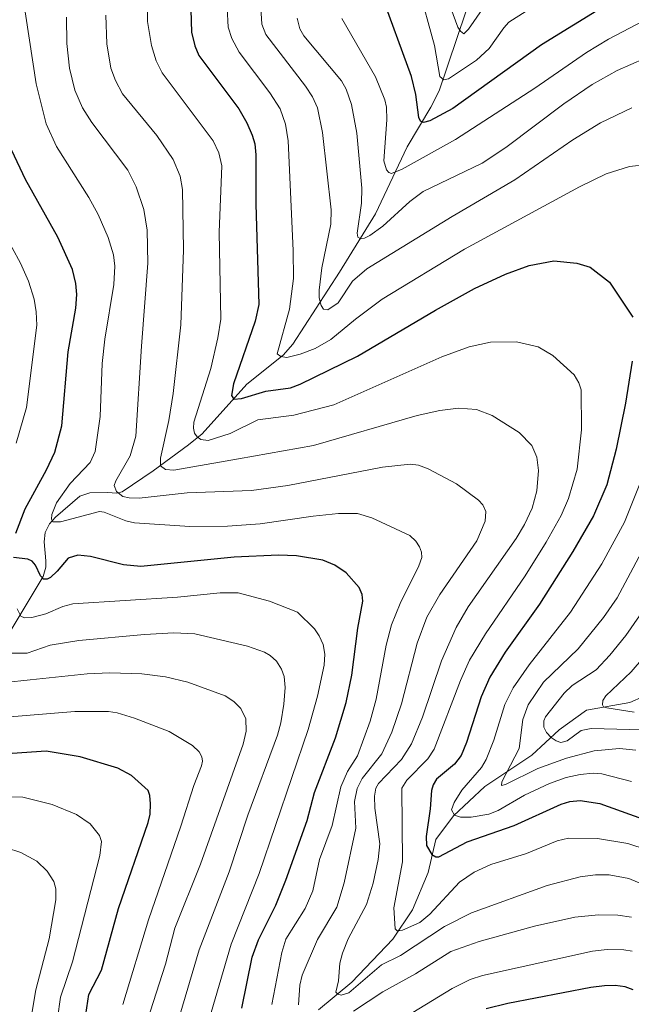
# Model space of a CAD drawing. Units: metres. Extents: x 647640 to 651080, y 4764726 to 4766908.
# Drawn here: x 650084 to 650240, y 4765351 to 4765602 of the extents above; entities that cross this region are included whole.
import ezdxf

# ---------------------------------------------------------------- set-up
doc = ezdxf.new("R2010")
doc.units = ezdxf.units.M
doc.header["$MEASUREMENT"] = 0
for name, color, linetype, lineweight in [('Corriente natural lineal', 142, 'Continuous', 13), ('Curva de nivel maestra', 36, 'Continuous', 30), ('Curva de nivel normal', 36, 'Continuous', 0)]:
    doc.layers.add(name, color=color, linetype=linetype, lineweight=lineweight)

# ---------------------------------------------------------------- blocks, each defined once
blk = doc.blocks.new('*U154')
at = {"layer": 'Curva de nivel normal', "color": 36, "linetype": 'Continuous', "lineweight": 0}
blk.add_polyline3d([(650185.68, 4765610.72, 945), (650189.85, 4765595.56, 945), (650191.26, 4765587.56, 945), (650192.21, 4765586.75, 945), (650193.43, 4765587.04, 945), (650200.63, 4765591.79, 945), (650203.83, 4765594.72, 945), (650207.55, 4765600.07, 945), (650208.89, 4765601.51, 945), (650217.73, 4765607.16, 945)], dxfattribs=at)
blk = doc.blocks.new('*U165')
at = {"layer": 'Curva de nivel normal', "color": 36, "linetype": 'Continuous', "lineweight": 0}
for points in [[(650166.2, 4765602.41, 955), (650174.82, 4765587.48, 955), (650177.19, 4765581.64, 955), (650177.59, 4765579.81, 955), (650177.72, 4765576.57, 955), (650176.95, 4765566.09, 955), (650177.6, 4765563.77, 955), (650178.19, 4765563.05, 955), (650178.86, 4765562.84, 955), (650181.57, 4765563.91, 955), (650195.25, 4765571.55, 955), (650215.47, 4765584.66, 955), (650228.72, 4765593.72, 955), (650234.33, 4765597.1, 955), (650243.27, 4765601.83, 955), (650253.56, 4765606.62, 955)], [(650246.39, 4765442.91, 955), (650240.07, 4765435.58, 955), (650233.62, 4765429.44, 955), (650232.88, 4765428.21, 955), (650232.76, 4765427.11, 955), (650233.07, 4765426.66, 955), (650233.85, 4765426.39, 955), (650240.85, 4765425.3, 955)]]:
    blk.add_polyline3d(points, dxfattribs=at)
blk = doc.blocks.new('*U166')
at = {"layer": 'Curva de nivel normal', "color": 36, "linetype": 'Continuous', "lineweight": 0}
for points in [[(650154.78, 4765602.49, 960), (650155.46, 4765599.78, 960), (650156.46, 4765597.98, 960), (650166.06, 4765586.5, 960), (650167.26, 4765584.35, 960), (650168.63, 4765580.42, 960), (650170.04, 4765573.1, 960), (650171.3, 4765559.09, 960), (650171.21, 4765555.29, 960), (650170.14, 4765547.61, 960), (650170.31, 4765546.6, 960), (650171, 4765546.17, 960), (650171.95, 4765546.28, 960), (650173.35, 4765546.97, 960), (650176.67, 4765549.39, 960), (650183.53, 4765555.66, 960), (650187, 4765558.24, 960), (650202, 4765565.46, 960), (650208.09, 4765569.46, 960), (650222.93, 4765580.6, 960), (650230.18, 4765585.59, 960), (650236.5, 4765589.16, 960), (650243.54, 4765592.2, 960)], [(650246.47, 4765456.02, 960), (650238.73, 4765444.86, 960), (650234.67, 4765439.84, 960), (650231.13, 4765436.08, 960), (650225.01, 4765432.04, 960), (650222.98, 4765430.13, 960), (650218.24, 4765424.09, 960), (650217.78, 4765423.03, 960), (650217.77, 4765421.42, 960), (650218.49, 4765420.09, 960), (650219.7, 4765418.83, 960), (650220.95, 4765417.94, 960), (650222.14, 4765417.55, 960), (650223.74, 4765417.97, 960), (650227.33, 4765420.62, 960), (650229.87, 4765421.06, 960), (650246.3, 4765420.63, 960)]]:
    blk.add_polyline3d(points, dxfattribs=at)
blk = doc.blocks.new('*U191')
at = {"layer": 'Curva de nivel maestra', "color": 36, "linetype": 'Continuous', "lineweight": 30}
blk.add_polyline3d([(650233.58, 4765605.74, 950), (650217.22, 4765595.72, 950), (650194.5, 4765579.4, 950), (650188.64, 4765576.24, 950), (650187.04, 4765575.85, 950), (650186.26, 4765576.17, 950), (650185.83, 4765577.15, 950), (650185.09, 4765582.97, 950), (650183.96, 4765587.62, 950), (650176.07, 4765609.34, 950)], dxfattribs=at)

msp = doc.modelspace()

# ---------------------------------------------------------------- linework, layer by layer
at = {"layer": 'Corriente natural lineal', "color": 142, "linetype": 'Continuous', "lineweight": 13}
for points in [[(650200.13, 4765611.04, 935.88), (650191.02, 4765583.93, 946.2), (650188.92, 4765579.75, 948.45), (650182.9, 4765569.67, 952.57), (650174.81, 4765552.56, 958.54), (650165.57, 4765537.67, 962.75), (650153.64, 4765519.27, 968.75), (650151.18, 4765516.46, 969.97), (650141.95, 4765509.02, 973.11), (650130.47, 4765496.38, 979.61), (650126.97, 4765493.51, 981.05), (650117.99, 4765486.86, 986.17), (650110.02, 4765481.55, 989.93), (650108.64, 4765481.17, 990.68), (650106.37, 4765481.33, 991.48), (650101.81, 4765481.25, 992.73), (650099.28, 4765480.39, 993.33), (650093.03, 4765475.1, 994.95), (650091.52, 4765473.32, 994.92), (650090.42, 4765471.17, 995.88), (650090.16, 4765468.73, 996.42), (650090.55, 4765463.87, 997.94), (650090.53, 4765462.32, 998.56), (650089.86, 4765459.9, 999.86), (650080.18, 4765443.73, 1008.03)], [(650246.72, 4765430.77, 951.19), (650239.72, 4765427.77, 952.81), (650228.72, 4765425.77, 956.24), (650221.72, 4765420.77, 958.5), (650214.72, 4765414.27, 963.34), (650202.72, 4765406.27, 966.41), (650194.72, 4765398.77, 970.32), (650190.22, 4765392.77, 973.44), (650188.22, 4765384.27, 976.45), (650184.22, 4765374.77, 978.78), (650179.22, 4765367.27, 981.2), (650168.72, 4765356.27, 984.6), (650160.22, 4765349.27, 986.96)]]:
    msp.add_polyline3d(points, dxfattribs=at)
at = {"layer": 'Curva de nivel maestra', "color": 36, "linetype": 'Continuous', "lineweight": 30}
for points in [[(650127.52, 4765607.59, 975), (650127.81, 4765598.91, 975), (650128.6, 4765595.44, 975), (650129.66, 4765592.96, 975), (650139.87, 4765579.31, 975), (650141.91, 4765575.77, 975), (650143.29, 4765572.6, 975), (650143.93, 4765570.4, 975), (650144.23, 4765567.61, 975), (650144.2, 4765554.97, 975), (650144.94, 4765529.36, 975), (650144.03, 4765525.08, 975), (650138.47, 4765509.1, 975), (650137.97, 4765506.1, 975), (650138.63, 4765505.16, 975), (650140.54, 4765505.34, 975), (650146.76, 4765507.26, 975), (650153.05, 4765508.09, 975), (650155.58, 4765509, 975), (650170.16, 4765516.21, 975), (650190.09, 4765527.96, 975), (650200.04, 4765533.44, 975), (650207.98, 4765537.14, 975), (650214.08, 4765539.33, 975), (650220.37, 4765540.56, 975), (650226.24, 4765539.92, 975), (650229.64, 4765538.9, 975), (650234.55, 4765535.09, 975), (650240.57, 4765526.18, 975)], [(650082.92, 4765470.96, 1000), (650085.31, 4765477.18, 1000), (650090.77, 4765487.12, 1000), (650092.86, 4765491.7, 1000), (650094.62, 4765498.36, 1000), (650096.26, 4765517.31, 1000), (650098.22, 4765528.46, 1000), (650098.48, 4765531.96, 1000), (650098.24, 4765534.77, 1000), (650097.4, 4765538.34, 1000), (650093.64, 4765546.61, 1000), (650085.34, 4765561.3, 1000), (650081.89, 4765568.72, 1000)], [(650240.4, 4765514.88, 975), (650238.69, 4765504.14, 975), (650236.29, 4765492.44, 975), (650233.85, 4765483.35, 975), (650230.47, 4765475.4, 975), (650225.22, 4765466.29, 975), (650216.66, 4765452.81, 975), (650207.95, 4765440.61, 975), (650204, 4765434.17, 975), (650201.78, 4765429.19, 975), (650198.03, 4765417.51, 975), (650196.63, 4765414.21, 975), (650194.99, 4765412.02, 975), (650190.41, 4765408.14, 975), (650189.56, 4765406.74, 975), (650189.1, 4765405.22, 975), (650188.79, 4765400.56, 975), (650187.73, 4765393.48, 975), (650187.8, 4765391.24, 975), (650189.15, 4765388.91, 975), (650190.17, 4765388.3, 975), (650190.93, 4765388.35, 975), (650198.19, 4765392.15, 975), (650210.23, 4765396.28, 975), (650222.25, 4765401.77, 975), (650224.43, 4765402.47, 975), (650227.08, 4765402.69, 975), (650232.13, 4765401.91, 975), (650242.97, 4765398.02, 975)], [(650140.64, 4765349.7, 1000), (650143.28, 4765362.67, 1000), (650144.86, 4765367.08, 1000), (650149.3, 4765375.99, 1000), (650151.84, 4765382.35, 1000), (650157.32, 4765397.56, 1000), (650159.21, 4765404.74, 1000), (650164.54, 4765418.68, 1000), (650167.28, 4765427.75, 1000), (650168.73, 4765434.72, 1000), (650170.25, 4765446.68, 1000), (650171.56, 4765453.59, 1000), (650171.42, 4765455.27, 1000), (650170.59, 4765457.14, 1000), (650167.31, 4765460.84, 1000), (650164.37, 4765462.84, 1000), (650161.33, 4765464.1, 1000), (650154.56, 4765465.21, 1000), (650149.98, 4765465.37, 1000), (650138.68, 4765464.85, 1000), (650114.87, 4765462.47, 1000), (650110.43, 4765462.89, 1000), (650101.95, 4765465.01, 1000), (650098.76, 4765465.36, 1000), (650096.28, 4765464.55, 1000), (650093.44, 4765461.28, 1000), (650091.77, 4765459.61, 1000), (650090.9, 4765459.2, 1000), (650090, 4765459.26, 1000), (650089.2, 4765460.12, 1000), (650087.95, 4765462.79, 1000), (650087.04, 4765463.8, 1000), (650086, 4765464.32, 1000), (650082.32, 4765464.75, 1000)], [(650100.31, 4765344.62, 1025), (650101.55, 4765353.16, 1025), (650104.78, 4765359.36, 1025), (650109.12, 4765375.08, 1025), (650116.73, 4765397.08, 1025), (650117.2, 4765399.24, 1025), (650117.3, 4765401.82, 1025), (650117.16, 4765403.94, 1025), (650116.72, 4765405.27, 1025), (650112.43, 4765409.09, 1025), (650108.95, 4765410.97, 1025), (650099.29, 4765413.81, 1025), (650090.64, 4765415.31, 1025), (650081.93, 4765414.68, 1025)], [(650240.58, 4765354.37, 1000), (650238.53, 4765355.1, 1000), (650236, 4765355.45, 1000), (650233.27, 4765355.39, 1000), (650229.78, 4765354.96, 1000), (650208.62, 4765350.88, 1000), (650203.09, 4765349.51, 1000)]]:
    msp.add_polyline3d(points, dxfattribs=at)
at = {"layer": 'Curva de nivel normal', "color": 36, "linetype": 'Continuous', "lineweight": 0}
for points in [[(650148.27, 4765350.58, 995), (650150.88, 4765363.86, 995), (650151.9, 4765367.31, 995), (650156.85, 4765375.1, 995), (650158.78, 4765379.62, 995), (650160.44, 4765387.66, 995), (650163.68, 4765396.32, 995), (650165.91, 4765406.19, 995), (650167.65, 4765410.07, 995), (650170.18, 4765414.09, 995), (650173.46, 4765422.99, 995), (650174.96, 4765428.62, 995), (650177.48, 4765442.4, 995), (650178.88, 4765447.57, 995), (650181.07, 4765452.97, 995), (650185.83, 4765462.64, 995), (650186.62, 4765464.8, 995), (650186.54, 4765466.11, 995), (650186.02, 4765467.51, 995), (650185.13, 4765468.91, 995), (650183.59, 4765470.41, 995), (650173.88, 4765474.93, 995), (650170.16, 4765475.98, 995), (650165.35, 4765475.98, 995), (650158.89, 4765475.35, 995), (650145.32, 4765473.38, 995), (650136.96, 4765472.8, 995), (650127.37, 4765472.67, 995), (650113.24, 4765473.63, 995), (650111.02, 4765474.1, 995), (650105.44, 4765476.32, 995), (650104.3, 4765476.49, 995), (650094.34, 4765473.9, 995), (650092.31, 4765473.9, 995), (650091.98, 4765474.51, 995), (650092.12, 4765475.75, 995), (650093.32, 4765478.71, 995), (650096.8, 4765483.66, 995), (650101.88, 4765489.06, 995), (650103.17, 4765491.84, 995), (650104.46, 4765500.8, 995), (650104.95, 4765514.31, 995), (650105.6, 4765520.51, 995), (650107.95, 4765534.52, 995), (650108.15, 4765539.14, 995), (650107.81, 4765542.08, 995), (650106.48, 4765546.46, 995), (650103.93, 4765552.38, 995), (650101.52, 4765556.72, 995), (650093.32, 4765569.75, 995), (650090.66, 4765575.54, 995), (650088.05, 4765585.74, 995), (650084.52, 4765609.23, 995)], [(650116.58, 4765608.89, 980), (650116.52, 4765601.61, 980), (650117.54, 4765595.56, 980), (650118.73, 4765591.61, 980), (650120.29, 4765588.5, 980), (650133.32, 4765571.21, 980), (650134.74, 4765568.09, 980), (650135.51, 4765564.75, 980), (650134.85, 4765547.84, 980), (650135.29, 4765525.63, 980), (650134.52, 4765520.89, 980), (650132.69, 4765512.99, 980), (650128.41, 4765499.34, 980), (650128.25, 4765497.76, 980), (650128.54, 4765496.53, 980), (650129.21, 4765495.54, 980), (650130.13, 4765494.87, 980), (650132.02, 4765494.67, 980), (650137.65, 4765496.41, 980), (650144.71, 4765499.95, 980), (650153.95, 4765501.1, 980), (650164.15, 4765503.79, 980), (650191.77, 4765516.03, 980), (650198.7, 4765518.52, 980), (650204.17, 4765519.75, 980), (650210.77, 4765519.86, 980), (650216.33, 4765518.52, 980), (650220.07, 4765516.34, 980), (650225.51, 4765511.39, 980), (650226.73, 4765509.35, 980), (650227.32, 4765507.57, 980), (650227.41, 4765497.37, 980), (650226.29, 4765487.29, 980), (650224.1, 4765479.83, 980), (650222.25, 4765475.5, 980), (650218.39, 4765468.64, 980), (650212.99, 4765460.11, 980), (650202.86, 4765445.3, 980), (650198.83, 4765438.5, 980), (650196.46, 4765433.37, 980), (650189.77, 4765415.84, 980), (650188.17, 4765413.35, 980), (650182.75, 4765407.87, 980), (650181.48, 4765405.84, 980), (650181.69, 4765387.07, 980), (650179.51, 4765375.33, 980), (650179.83, 4765369.94, 980), (650180.35, 4765369.41, 980), (650181.7, 4765369.57, 980), (650186.14, 4765371.56, 980), (650188.63, 4765373.65, 980), (650196.25, 4765381.83, 980), (650199.98, 4765384.39, 980), (650204.21, 4765386.33, 980), (650213.32, 4765389.14, 980), (650221.22, 4765392.42, 980), (650224.07, 4765393.04, 980), (650231.51, 4765393.01, 980), (650239.21, 4765391.68, 980), (650244.17, 4765390.13, 980)], [(650202.05, 4765604.75, 940), (650198.52, 4765599.68, 940), (650197.37, 4765598.53, 940), (650196.48, 4765599.16, 940), (650195.84, 4765600.16, 940), (650191.96, 4765610.68, 940)], [(650136.86, 4765605.16, 970), (650137.17, 4765600.21, 970), (650138.11, 4765597.33, 970), (650139.98, 4765593.83, 970), (650147.81, 4765583.41, 970), (650150.39, 4765579.33, 970), (650151.8, 4765575.47, 970), (650152.48, 4765571.16, 970), (650153.78, 4765543.18, 970), (650153.8, 4765536.02, 970), (650152.84, 4765528.14, 970), (650149.64, 4765516.8, 970), (650150.58, 4765516.07, 970), (650152.15, 4765515.82, 970), (650155.5, 4765516.68, 970), (650159.36, 4765518.14, 970), (650163.36, 4765520.46, 970), (650169.65, 4765525.61, 970), (650176.47, 4765530.75, 970), (650197.5, 4765543.52, 970), (650226.94, 4765559.45, 970), (650233.75, 4765562.72, 970), (650239.68, 4765564.58, 970), (650244.17, 4765565.16, 970)], [(650145.52, 4765605.1, 965), (650145.72, 4765600.98, 965), (650146.74, 4765598.31, 965), (650156.9, 4765585.1, 965), (650158.68, 4765582.39, 965), (650159.98, 4765579.64, 965), (650161.28, 4765573.34, 965), (650163.47, 4765553.55, 965), (650163.38, 4765549.85, 965), (650161.1, 4765538.72, 965), (650160.37, 4765533.01, 965), (650160.42, 4765531.07, 965), (650160.88, 4765529.16, 965), (650161.53, 4765528.18, 965), (650162.61, 4765528.04, 965), (650165.23, 4765529.77, 965), (650168.9, 4765535.3, 965), (650172.53, 4765538.46, 965), (650194.34, 4765551.82, 965), (650210.36, 4765561.18, 965), (650225.22, 4765571.4, 965), (650232.31, 4765575.79, 965), (650240.3, 4765579.57, 965)], [(650095.85, 4765602.73, 990), (650095.93, 4765596, 990), (650096.58, 4765589.74, 990), (650097.96, 4765584.14, 990), (650099.9, 4765579.58, 990), (650102.33, 4765575.86, 990), (650111.55, 4765563.66, 990), (650113.68, 4765559.43, 990), (650115.59, 4765553.67, 990), (650116.47, 4765548.39, 990), (650116.66, 4765539.89, 990), (650115.03, 4765518.77, 990), (650113.55, 4765495.78, 990), (650112.09, 4765490.72, 990), (650108.43, 4765484.34, 990), (650108.03, 4765483.15, 990), (650108.64, 4765481.63, 990), (650110.21, 4765480.35, 990), (650111.82, 4765479.97, 990), (650114.39, 4765479.89, 990), (650126.63, 4765481.27, 990), (650143.12, 4765481.86, 990), (650152.38, 4765483.18, 990), (650176.59, 4765487.82, 990), (650183.61, 4765488.58, 990), (650185.77, 4765488.3, 990), (650188.24, 4765487.43, 990), (650195.46, 4765483.56, 990), (650201.07, 4765479.43, 990), (650202.18, 4765478.22, 990), (650202.97, 4765476.54, 990), (650202.81, 4765474.02, 990), (650200.68, 4765469.03, 990), (650191.19, 4765455.3, 990), (650187.88, 4765449.52, 990), (650185.44, 4765442.85, 990), (650181.46, 4765427.4, 990), (650178.95, 4765420.12, 990), (650176.4, 4765414.64, 990), (650171.39, 4765408.29, 990), (650170.09, 4765405.77, 990), (650169.46, 4765402.42, 990), (650169.73, 4765395.61, 990), (650166.79, 4765381.71, 990), (650164.9, 4765375.44, 990), (650160, 4765367.21, 990), (650156.09, 4765358.13, 990), (650155.45, 4765355.52, 990), (650155.07, 4765350.54, 990)], [(650105.86, 4765603.24, 985), (650106.15, 4765595.92, 985), (650107.16, 4765589.72, 985), (650108.33, 4765586.54, 985), (650110.14, 4765583.19, 985), (650118.94, 4765572.56, 985), (650123.07, 4765566.39, 985), (650124.89, 4765562.17, 985), (650125.49, 4765558.72, 985), (650125.75, 4765543.31, 985), (650125.03, 4765524.16, 985), (650123.13, 4765506.68, 985), (650121.98, 4765499.77, 985), (650119.87, 4765490.15, 985), (650119.88, 4765488.18, 985), (650121.1, 4765487.22, 985), (650123.27, 4765487.07, 985), (650139.75, 4765489.98, 985), (650158.95, 4765493.34, 985), (650185.46, 4765501.06, 985), (650191.25, 4765502.31, 985), (650195.98, 4765502.9, 985), (650200.6, 4765502.55, 985), (650204.63, 4765501.02, 985), (650211.51, 4765496.67, 985), (650214.69, 4765493.39, 985), (650216.01, 4765490.41, 985), (650216.46, 4765486.94, 985), (650216.03, 4765481.79, 985), (650214.77, 4765477.34, 985), (650212.81, 4765473.15, 985), (650210.73, 4765469.61, 985), (650198.49, 4765452.12, 985), (650195.37, 4765446.87, 985), (650191.67, 4765438.38, 985), (650186.8, 4765423.98, 985), (650183.96, 4765417.16, 985), (650181.39, 4765413.13, 985), (650175.58, 4765407.06, 985), (650174.83, 4765405.81, 985), (650174.52, 4765403.84, 985), (650174.61, 4765400.77, 985), (650175.85, 4765391.63, 985), (650175.49, 4765387.6, 985), (650174.16, 4765381.58, 985), (650172.49, 4765376.16, 985), (650167.82, 4765367.35, 985), (650166.35, 4765363.68, 985), (650165.63, 4765361.13, 985), (650165.33, 4765356.66, 985), (650164.66, 4765353.74, 985), (650165.14, 4765353.23, 985), (650166.01, 4765353.02, 985), (650167.99, 4765353.62, 985), (650176.3, 4765360.7, 985), (650181.19, 4765363.09, 985), (650192.38, 4765370.52, 985), (650199.34, 4765373.98, 985), (650218.6, 4765381.02, 985), (650227.1, 4765383.21, 985), (650231.02, 4765383.74, 985), (650234.49, 4765383.75, 985), (650239.51, 4765382.81, 985), (650244.94, 4765380.45, 985)], [(650082.97, 4765493.99, 1005), (650085.65, 4765503.11, 1005), (650088.29, 4765524.1, 1005), (650088.11, 4765527.5, 1005), (650087.54, 4765530.7, 1005), (650086.11, 4765535.32, 1005), (650084.05, 4765539.96, 1005), (650077.6, 4765551.71, 1005)], [(650242.7, 4765484.46, 970), (650238.37, 4765473.81, 970), (650232.59, 4765463.15, 970), (650224.63, 4765450.8, 970), (650214.01, 4765437.34, 970), (650209.96, 4765431.46, 970), (650207.84, 4765427.25, 970), (650205.03, 4765418.08, 970), (650203.06, 4765413.19, 970), (650201.87, 4765411.16, 970), (650196.87, 4765405.31, 970), (650194.92, 4765402.22, 970), (650194.23, 4765400.32, 970), (650195.01, 4765398.94, 970), (650196.49, 4765398.46, 970), (650199.19, 4765398.47, 970), (650203.7, 4765399.25, 970), (650206.1, 4765400.14, 970), (650212.88, 4765404.02, 970), (650219.27, 4765407.06, 970), (650223.48, 4765408.57, 970), (650227.11, 4765409.34, 970), (650230.41, 4765409.72, 970), (650232.64, 4765409.47, 970), (650240.19, 4765407.54, 970)], [(650245.48, 4765471.21, 965), (650236.54, 4765454.47, 965), (650233.04, 4765449.41, 965), (650226.52, 4765441.46, 965), (650217.71, 4765432.89, 965), (650213.75, 4765427.09, 965), (650212.44, 4765423.35, 965), (650211.52, 4765415.95, 965), (650207.04, 4765407.47, 965), (650206.94, 4765406.54, 965), (650208, 4765406.79, 965), (650216.22, 4765410.89, 965), (650223.58, 4765413.55, 965), (650230.69, 4765415.35, 965), (650237.12, 4765415.94, 965), (650241.3, 4765415.59, 965)], [(650132.81, 4765348.54, 1005), (650137.88, 4765366.05, 1005), (650145.03, 4765384.09, 1005), (650157.58, 4765420.82, 1005), (650159.93, 4765429.38, 1005), (650161.64, 4765437.23, 1005), (650161.86, 4765440.05, 1005), (650161.44, 4765442.58, 1005), (650160.43, 4765444.77, 1005), (650159.17, 4765446.56, 1005), (650154.87, 4765450.76, 1005), (650147.71, 4765453.59, 1005), (650139.69, 4765455.7, 1005), (650135.07, 4765455.77, 1005), (650124.24, 4765454.64, 1005), (650097.49, 4765452.95, 1005), (650094.94, 4765452.27, 1005), (650090.58, 4765450.41, 1005), (650086.96, 4765449.42, 1005), (650085.13, 4765449.37, 1005), (650084.17, 4765449.76, 1005), (650083.27, 4765451.68, 1005)], [(650124.4, 4765346.4, 1010), (650129.7, 4765364.52, 1010), (650137.38, 4765384.52, 1010), (650142.17, 4765398.95, 1010), (650149.74, 4765419.4, 1010), (650150.61, 4765422.54, 1010), (650151.38, 4765427.29, 1010), (650151.72, 4765431.56, 1010), (650151.43, 4765434.4, 1010), (650150.74, 4765436.21, 1010), (650149.48, 4765438.26, 1010), (650147.91, 4765439.72, 1010), (650146.39, 4765440.55, 1010), (650142.06, 4765442.1, 1010), (650128.64, 4765445.23, 1010), (650123.22, 4765445.52, 1010), (650115.73, 4765445.13, 1010), (650098.96, 4765443.56, 1010), (650091.71, 4765442.35, 1010), (650085.77, 4765440.32, 1010), (650078.24, 4765440.29, 1010)], [(650117.18, 4765348.74, 1015), (650121.1, 4765360.88, 1015), (650123.48, 4765370.13, 1015), (650130.06, 4765386.43, 1015), (650140.95, 4765417.08, 1015), (650141.78, 4765420.37, 1015), (650141.67, 4765423.53, 1015), (650140.41, 4765426.21, 1015), (650138.59, 4765428, 1015), (650136.4, 4765429.46, 1015), (650126.81, 4765432.88, 1015), (650121.15, 4765434.26, 1015), (650115.06, 4765435.07, 1015), (650106.9, 4765435.3, 1015), (650101.1, 4765435.02, 1015), (650086.54, 4765433.5, 1015), (650080.13, 4765432.81, 1015)], [(650110.26, 4765350.62, 1020), (650116.78, 4765372.24, 1020), (650125.07, 4765396.17, 1020), (650128.33, 4765406.51, 1020), (650130.35, 4765411.54, 1020), (650130.59, 4765412.72, 1020), (650130.42, 4765413.84, 1020), (650129.71, 4765415.09, 1020), (650128.04, 4765416.71, 1020), (650122.05, 4765420.31, 1020), (650113.21, 4765423.76, 1020), (650108.75, 4765425.09, 1020), (650106.61, 4765425.4, 1020), (650097.94, 4765425.41, 1020), (650080.36, 4765424.01, 1020)], [(650092.74, 4765341.57, 1030), (650094.27, 4765352.47, 1030), (650097.4, 4765361.48, 1030), (650104.37, 4765388.62, 1030), (650104.75, 4765392.2, 1030), (650104.29, 4765393.78, 1030), (650101.89, 4765396.76, 1030), (650098.41, 4765399.15, 1030), (650092.16, 4765401.67, 1030), (650084.65, 4765403.53, 1030), (650078.73, 4765403.72, 1030)], [(650080.49, 4765390.6, 1035), (650084.16, 4765389.4, 1035), (650088.24, 4765387.19, 1035), (650090.94, 4765384.62, 1035), (650092.57, 4765382.05, 1035), (650093.14, 4765380.13, 1035), (650093.1, 4765377.37, 1035), (650091.39, 4765367.39, 1035), (650087.99, 4765354.32, 1035), (650086.29, 4765344.24, 1035)], [(650169.2, 4765348.92, 990), (650176.69, 4765353.82, 990), (650185.03, 4765358.45, 990), (650193.99, 4765364.15, 990), (650201.28, 4765366.68, 990), (650215.42, 4765370.62, 990), (650225.7, 4765372.91, 990), (650231.72, 4765373.46, 990), (650236.72, 4765373.38, 990), (650240.22, 4765372.87, 990)], [(650240.37, 4765364.23, 995), (650238.19, 4765364.56, 995), (650233.95, 4765364.63, 995), (650230.23, 4765364.24, 995), (650202.15, 4765357.97, 995), (650199, 4765356.98, 995), (650194.4, 4765354.71, 995), (650180.8, 4765346.43, 995)]]:
    msp.add_polyline3d(points, dxfattribs=at)

# ---------------------------------------------------------------- block references
at = {"layer": 'Curva de nivel maestra', "color": 36, "linetype": 'Continuous', "lineweight": 30}
msp.add_blockref('*U191', (0, 0), dxfattribs=at)
at = {"layer": 'Curva de nivel normal', "color": 36, "linetype": 'Continuous', "lineweight": 0}
for name in ['*U166', '*U165', '*U154']:
    msp.add_blockref(name, (0, 0), dxfattribs=at)

doc.saveas('drawing.dxf')
